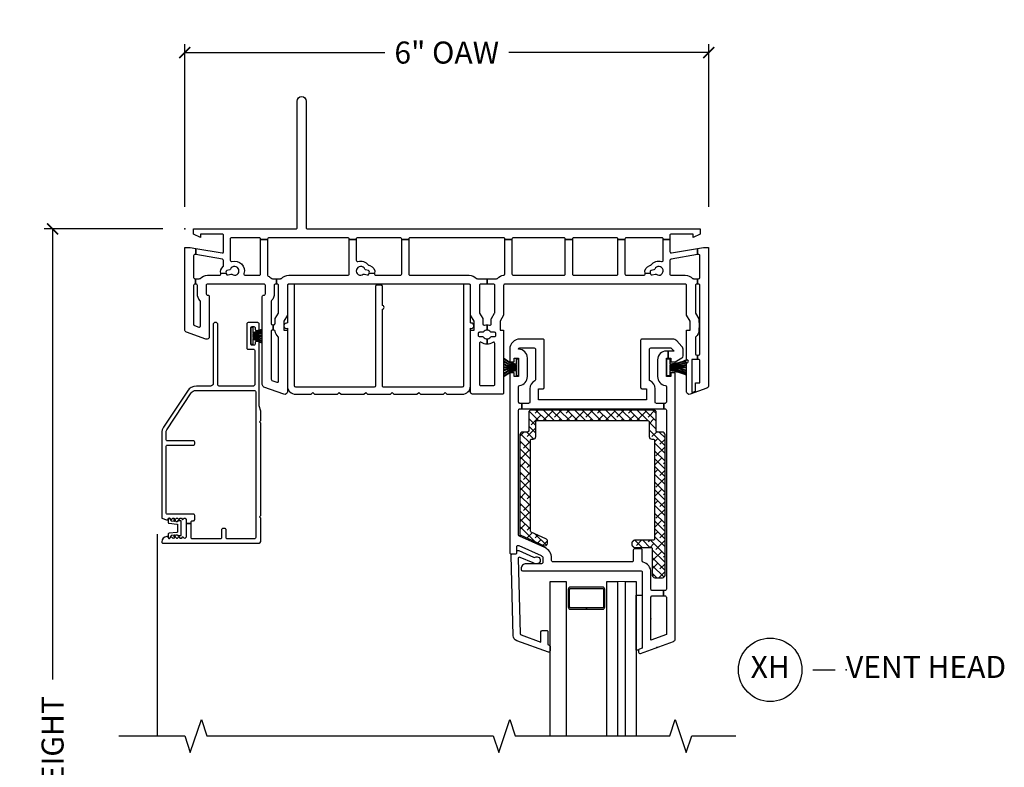
# Model space of a CAD drawing. Units: inches. Extents: x 1 to 132, y 1 to 64.
# Drawn here: x 83 to 94, y 20 to 28 of the extents above; entities that cross this region are included whole.
import ezdxf

# ---------------------------------------------------------------- set-up
doc = ezdxf.new("R2010")
doc.units = ezdxf.units.IN
doc.header["$MEASUREMENT"] = 0
doc.layers.get('Defpoints').update_dxf_attribs({"color": 253})
for name, color, linetype in [('ZP-ANNO-DIMS-DWNLD', 2, 'Continuous'), ('ZP-ANNO-MARK', 9, 'Continuous'), ('ZP-ANNO-TITL', 44, 'Continuous'), ('ZP-SECT-ALUM', 63, 'Continuous'), ('ZP-SECT-GLAS', 153, 'Continuous'), ('ZP-SECT-GLAS-PVB', 151, 'Continuous'), ('ZP-SECT-REIN', 14, 'Continuous'), ('ZP-SECT-RNHA', 101, 'Continuous'), ('ZP-SECT-SCRN', 234, 'Screen'), ('ZP-SECT-VINL', 130, 'Continuous'), ('ZP-SECT-WSTP', 40, 'Continuous')]:
    doc.layers.add(name, color=color, linetype=linetype)
doc.layers.add('ZP-ANNO-NPLT', color=7, linetype='Continuous', plot=False)
doc.styles.get("Standard").update_dxf_attribs({"font": 'arial.ttf'})
doc.linetypes.add('Screen', pattern='A,0.0625,-0.09375,[133,ltypeshp.shx,S=0.0375,R=0,X=-0.0625,Y=0],-0.0625,0.03125', length=0.25)
doc.dimstyles.new('Frame Make Height and Width', dxfattribs={"dimtxt": 0.25, "dimasz": 0.125, "dimexe": 0.09375, "dimexo": 0.25, "dimgap": 0.0875, "dimtad": 0, "dimdec": 4, "dimzin": 10, "dimdsep": 46, "dimlunit": 5, "dimtxsty": 'Standard', "dimblk1": 'ARCHTICK', "dimblk2": 'ARCHTICK', "dimsah": 1, "dimcen": 0.09, "dimclrd": 256, "dimclre": 256, "dimclrt": 255, "dimadec": 3, "dimazin": 2, "dimtfac": 0.75, "dimtdec": 4, "dimtofl": 0, "dimtmove": 2, "dimatfit": 3, "dimfxl": 1, "dimfrac": 2, "dimtolj": 1, "dimtzin": 0, "dimlwd": -1, "dimlwe": -1, "dimarcsym": 0})

# ---------------------------------------------------------------- blocks, each defined once
blk = doc.blocks.new('_ArchTick')
at = {"color": 0, "linetype": 'ByBlock', "const_width": 0.15}
blk.add_lwpolyline([(-0.5, -0.5), (0.5, 0.5)], dxfattribs=at)
blk = doc.blocks.new('*D131')
at = {"layer": 'Defpoints', "color": 0}
for p in [(83, 26), (84.5, 26), (84.5, 13)]:
    blk.add_point(p, dxfattribs=at)
at = {"layer": 'ZP-ANNO-DIMS-DWNLD'}
for p, q in [((84.25, 26), (82.906, 26)), ((83, 26), (83, 20.889)), ((83, 13), (83, 18.111)), ((84.25, 13), (82.906, 13))]:
    blk.add_line(p, q, dxfattribs=at)
at = {"layer": 'ZP-ANNO-DIMS-DWNLD', "xscale": 0.125, "yscale": 0.125, "zscale": 0.125}
for p, rotation in [((83, 26), 90), ((83, 13), 270)]:
    blk.add_blockref('_ArchTick', p, dxfattribs=dict(at, rotation=rotation))
at = {"layer": 'ZP-ANNO-DIMS-DWNLD', "color": 255, "insert": (83, 19.5), "char_height": 0.25, "attachment_point": 5, "rotation": 90}
blk.add_mtext('\\A1;FRAME HEIGHT', dxfattribs=at)
blk = doc.blocks.new('*D132')
at = {"layer": 'Defpoints', "color": 0}
for p in [(90.443, 28), (84.5, 26), (90.443, 26)]:
    blk.add_point(p, dxfattribs=at)
at = {"layer": 'ZP-ANNO-DIMS-DWNLD'}
for p, q in [((84.5, 26.25), (84.5, 28.094)), ((90.443, 26.25), (90.443, 28.094)), ((84.5, 28), (86.768, 28)), ((90.443, 28), (88.175, 28))]:
    blk.add_line(p, q, dxfattribs=at)
at = {"layer": 'ZP-ANNO-DIMS-DWNLD', "xscale": 0.125, "yscale": 0.125, "zscale": 0.125, "rotation": 180}
blk.add_blockref('_ArchTick', (84.5, 28), dxfattribs=at)
at = {"layer": 'ZP-ANNO-DIMS-DWNLD', "xscale": 0.125, "yscale": 0.125, "zscale": 0.125}
blk.add_blockref('_ArchTick', (90.443, 28), dxfattribs=at)
at = {"layer": 'ZP-ANNO-DIMS-DWNLD', "color": 255, "insert": (87.471, 28), "char_height": 0.25, "attachment_point": 5}
blk.add_mtext('\\A1;6" OAW', dxfattribs=at)
blk = doc.blocks.new('NG Cut Name Head Vent X (XH)')
at = {"layer": 'ZP-ANNO-NPLT'}
blk.add_point((0, 0), dxfattribs=at)
at = {"layer": 'ZP-ANNO-TITL'}
blk.add_lwpolyline([(-0.09375, 0), (-0.03125, 0)], dxfattribs=at)
blk.add_circle((-0.215, 0), 0.09, dxfattribs=at)
at = {"layer": 'ZP-ANNO-TITL', "char_height": 0.0625}
for s, insert, width, attachment_point in [('XH', (-0.215, 0), 0.1375, 5), ('VENT HEAD', (0, 0), 1.125, 4)]:
    blk.add_mtext(s, dxfattribs=dict(at, insert=insert, width=width, attachment_point=attachment_point))
blk = doc.blocks.new('01CS CWS 8900 SPD NF (1in IMPACT IG) V H')
at = {"layer": 'ZP-SECT-RNHA'}
h = blk.add_hatch(dxfattribs=at)
h.set_pattern_fill('ANSI38', color=256, scale=0.5, angle=90)
h.set_pattern_definition([(135, (-36.00002, 3.82453), (-0.04419417, -0.04419417), []), (225, (-36.00002, 3.82453), (-0.04419417, -0.13258252), [0.15625, -0.09375])])
edge = h.paths.add_edge_path()
edge.add_line((4.095, -3.515), (3.93, -3.441))
edge.add_arc((3.936, -3.427), 0.015, 180, 246.0082, ccw=False)
edge.add_line((3.921, -3.427), (3.921, -2.399))
edge.add_arc((3.936, -2.399), 0.015, 90, 180, ccw=False)
edge.add_line((3.936, -2.384), (3.951, -2.384))
edge.add_arc((3.951, -2.354), 0.03, 270, 360)
edge.add_line((3.981, -2.354), (3.981, -2.189))
edge.add_arc((3.996, -2.189), 0.015, 90, 180, ccw=False)
edge.add_line((3.996, -2.174), (5.252, -2.174))
edge.add_arc((5.252, -2.189), 0.015, 0, 90, ccw=False)
edge.add_line((5.267, -2.189), (5.267, -2.354))
edge.add_arc((5.297, -2.354), 0.03, 180, 270)
edge.add_line((5.297, -2.384), (5.312, -2.384))
edge.add_arc((5.312, -2.399), 0.015, 0, 90, ccw=False)
edge.add_line((5.327, -2.399), (5.327, -3.517))
edge.add_arc((5.312, -3.517), 0.015, -90, 0, ccw=False)
edge.add_line((5.312, -3.532), (5.102, -3.532))
edge.add_arc((5.102, -3.562), 0.03, 90, 180)
edge.add_line((5.072, -3.562), (5.072, -3.582))
edge.add_arc((5.102, -3.582), 0.03, 180, 270)
edge.add_line((5.102, -3.612), (5.287, -3.612))
edge.add_arc((5.287, -3.627), 0.015, 0, 90, ccw=False)
edge.add_line((5.302, -3.627), (5.302, -3.926))
edge.add_arc((5.332, -3.926), 0.03, 180, 270)
edge.add_line((5.332, -3.956), (5.417, -3.956))
edge.add_arc((5.417, -3.926), 0.03, 270, 360)
edge.add_line((5.447, -3.926), (5.447, -2.334))
edge.add_arc((5.417, -2.334), 0.03, 0, 90)
edge.add_line((5.417, -2.304), (5.362, -2.304))
edge.add_arc((5.362, -2.289), 0.015, 180, 270, ccw=False)
edge.add_line((5.347, -2.289), (5.347, -2.084))
edge.add_arc((5.317, -2.084), 0.03, 0, 90)
edge.add_line((5.317, -2.054), (3.931, -2.054))
edge.add_arc((3.931, -2.084), 0.03, 90, 180)
edge.add_line((3.901, -2.084), (3.901, -2.289))
edge.add_arc((3.886, -2.289), 0.015, -90, 0, ccw=False)
edge.add_line((3.886, -2.304), (3.831, -2.304))
edge.add_arc((3.831, -2.334), 0.03, 90, 180)
edge.add_line((3.801, -2.334), (3.801, -3.462))
edge.add_arc((3.816, -3.462), 0.015, 180, 246)
edge.add_line((3.81, -3.475), (4.07, -3.591))
edge.add_arc((4.083, -3.563), 0.031, 246, 360)
edge.add_line((4.114, -3.563), (4.114, -3.543))
edge.add_arc((4.083, -3.543), 0.031, 360, 426.0001)
at = {"layer": 'ZP-ANNO-NPLT'}
for p in [(0, 0), (5.287, -4.421), (5.355, -4.746)]:
    blk.add_point(p, dxfattribs=at)
at = {"layer": 'ZP-SECT-ALUM'}
for points in [[(0.072, -3.342), (0.072, -3.325, -0.414214), (0.087, -3.31), (0.098, -3.31, 0.414214), (0.113, -3.295), (0.113, -3.25, 0.414214), (0.098, -3.235), (-0.197, -3.235, -0.414214), (-0.212, -3.22), (-0.212, -2.468, -0.414214), (-0.197, -2.453), (0.098, -2.453, 0.414214), (0.113, -2.438), (0.113, -2.418, 0.414214), (0.098, -2.403), (-0.197, -2.403, -0.414214), (-0.212, -2.388), (-0.212, -2.313, -0.146953), (-0.202, -2.278), (0.074, -1.86, -0.251926), (0.126, -1.832), (0.789, -1.832, -0.414214), (0.804, -1.847), (0.804, -3.5, -0.414214), (0.789, -3.515), (0.483, -3.515, -0.414214), (0.468, -3.5), (0.468, -3.411, 0.414214), (0.453, -3.396), (0.433, -3.396, 0.414214), (0.418, -3.411), (0.418, -3.5, -0.414214), (0.403, -3.515), (0.087, -3.515, -0.414214), (0.072, -3.5), (0.072, -3.342), (0.017, -3.342), (0.017, -3.495), (0.004, -3.508, -0.414112), (-0.007, -3.508), (-0.018, -3.497, 0.414214), (-0.029, -3.497), (-0.039, -3.508, -0.414214), (-0.051, -3.508), (-0.061, -3.497, 0.414112), (-0.072, -3.497), (-0.083, -3.508, -0.414214), (-0.094, -3.508), (-0.104, -3.497, 0.414214), (-0.116, -3.497), (-0.126, -3.508, -0.414112), (-0.137, -3.508), (-0.148, -3.497, 0.414214), (-0.159, -3.497), (-0.169, -3.508, -0.414112), (-0.18, -3.508), (-0.184, -3.504, -0.199003), (-0.187, -3.498), (-0.187, -3.498, 0.414214), (-0.195, -3.49), (-0.202, -3.49, 0.407579), (-0.262, -3.549, 0.42086), (-0.246, -3.565), (0.833, -3.565, 0.414214), (0.864, -3.534), (0.864, -3.28), (0.849, -3.265), (0.864, -3.25), (0.864, -2.204), (0.849, -2.189), (0.864, -2.174), (0.864, -2.066), (0.843, -2.008), (0.843, -1.291, 0.414214), (0.828, -1.276), (0.813, -1.276, 0.414214), (0.798, -1.291), (0.798, -1.303, -0.414214), (0.783, -1.319), (0.763, -1.319, -0.414214), (0.748, -1.303), (0.748, -1.123, -0.414214), (0.763, -1.108), (0.783, -1.108, -0.414214), (0.798, -1.123), (0.798, -1.136, 0.414214), (0.813, -1.151), (0.828, -1.151, 0.414214), (0.843, -1.136), (0.843, -1.078, 0.414214), (0.828, -1.063), (0.718, -1.063, 0.414214), (0.703, -1.078), (0.703, -1.349, 0.414214), (0.718, -1.364), (0.778, -1.364, -0.414214), (0.793, -1.379), (0.793, -1.767, -0.414214), (0.778, -1.782), (0.388, -1.782, -0.414214), (0.373, -1.767), (0.373, -1.078, 0.414214), (0.358, -1.063), (0.338, -1.063, 0.414214), (0.323, -1.078), (0.323, -1.752, -0.414214), (0.293, -1.782), (0.133, -1.782, 0.25193), (0.029, -1.839), (-0.241, -2.248, 0.146953), (-0.262, -2.316), (-0.262, -3.282), (-0.206, -3.3, 0.078888), (-0.204, -3.3), (-0.195, -3.3, 0.414214), (-0.187, -3.292), (-0.187, -3.288, -0.414214), (-0.179, -3.28), (-0.175, -3.28, -0.198822), (-0.169, -3.282), (-0.159, -3.293, 0.414214), (-0.148, -3.293), (-0.137, -3.282, -0.414112), (-0.126, -3.282), (-0.116, -3.293, 0.414214), (-0.104, -3.293), (-0.094, -3.282, -0.414214), (-0.083, -3.282), (-0.072, -3.293, 0.414112), (-0.061, -3.293), (-0.051, -3.282, -0.414214), (-0.039, -3.282), (-0.029, -3.293, 0.414214), (-0.018, -3.293), (-0.007, -3.282, -0.414112), (0.004, -3.282), (0.017, -3.295), (0.017, -3.342)], [(4.557, -4.313), (4.739, -4.313, 0.414214), (4.764, -4.288), (4.764, -4.088, 0.414214), (4.739, -4.063), (4.375, -4.063, 0.414214), (4.35, -4.088), (4.35, -4.288, 0.414214), (4.375, -4.313), (4.557, -4.313), (4.557, -4.298), (4.375, -4.298, -0.414214), (4.365, -4.288), (4.365, -4.088, -0.414214), (4.375, -4.078), (4.739, -4.078, -0.414214), (4.749, -4.088), (4.749, -4.288, -0.414214), (4.739, -4.298), (4.557, -4.298)]]:
    blk.add_lwpolyline(points, format="xyb", close=True, dxfattribs=at)
at = {"layer": 'ZP-SECT-GLAS', "flags": 128}
for points in [[(4.143, -5.75), (4.143, -4), (4.326, -4), (4.326, -5.75)], [(4.787, -5.75), (4.787, -4), (4.909, -4), (4.909, -5.75)], [(4.999, -5.75), (4.999, -4), (5.121, -4), (5.121, -5.75)]]:
    blk.add_lwpolyline(points, dxfattribs=at)
at = {"layer": 'ZP-SECT-GLAS-PVB', "lineweight": 0}
blk.add_lwpolyline([(4.999, -5.75), (4.999, -4), (4.909, -4), (4.909, -5.75)], dxfattribs=at)
at = {"layer": 'ZP-SECT-REIN'}
blk.add_lwpolyline([(4.095, -3.515), (3.93, -3.441, -0.296252), (3.921, -3.427), (3.921, -2.399, -0.414214), (3.936, -2.384), (3.951, -2.384, 0.414214), (3.981, -2.354), (3.981, -2.189, -0.414214), (3.996, -2.174), (5.252, -2.174, -0.414214), (5.267, -2.189), (5.267, -2.354, 0.414214), (5.297, -2.384), (5.312, -2.384, -0.414214), (5.327, -2.399), (5.327, -3.517, -0.414214), (5.312, -3.532), (5.102, -3.532, 0.414214), (5.072, -3.562), (5.072, -3.582, 0.414214), (5.102, -3.612), (5.287, -3.612, -0.414214), (5.302, -3.627), (5.302, -3.926, 0.414214), (5.332, -3.956), (5.417, -3.956, 0.414214), (5.447, -3.926), (5.447, -2.334, 0.414214), (5.417, -2.304), (5.362, -2.304, -0.414214), (5.347, -2.289), (5.347, -2.084, 0.414214), (5.317, -2.054), (3.931, -2.054, 0.414214), (3.901, -2.084), (3.901, -2.289, -0.414214), (3.886, -2.304), (3.831, -2.304, 0.414214), (3.801, -2.334), (3.801, -3.462, 0.296214), (3.81, -3.475), (4.07, -3.591, 0.542956), (4.114, -3.563), (4.114, -3.543, 0.296214)], format="xyb", close=True, dxfattribs=at)
at = {"layer": 'ZP-SECT-SCRN'}
blk.add_line((-0.312, -3.461), (-0.312, -5.75), dxfattribs=at)
at = {"layer": 'ZP-SECT-VINL'}
for points in [[(0.098, 0), (1.26, 0, 0.414214), (1.275, 0.015), (1.275, 1.45, -1), (1.375, 1.45), (1.375, 0.015, 0.414214), (1.39, 0), (5.844, 0), (5.844, -0.059), (5.765, -0.099), (5.765, -0.059), (5.517, -0.059, 0.414214), (5.502, -0.074), (5.502, -0.119), (5.427, -0.119), (5.427, -0.115, 0.414214), (5.412, -0.1), (5.007, -0.1, 0.414214), (4.992, -0.115), (4.992, -0.119), (4.912, -0.119), (4.912, -0.115, 0.414214), (4.897, -0.1), (4.411, -0.1, 0.414214), (4.396, -0.115), (4.396, -0.119), (4.316, -0.119), (4.316, -0.115, 0.414214), (4.301, -0.1), (3.726, -0.1, 0.414214), (3.711, -0.115), (3.711, -0.119), (3.631, -0.119), (3.631, -0.115, 0.414214), (3.616, -0.1), (2.555, -0.1, 0.414214), (2.54, -0.115), (2.54, -0.119), (2.46, -0.119), (2.46, -0.115, 0.414214), (2.445, -0.1), (1.959, -0.1, 0.414214), (1.944, -0.115), (1.944, -0.119), (1.864, -0.119), (1.864, -0.115, 0.414214), (1.849, -0.1), (0.954, -0.1, 0.414214), (0.939, -0.115), (0.939, -0.119), (0.859, -0.119), (0.859, -0.115, 0.414214), (0.844, -0.1), (0.53, -0.1, 0.414214), (0.515, -0.115), (0.515, -0.355, 0.499999), (0.535, -0.37, -0.592105), (0.671, -0.506, 0.499999), (0.686, -0.525), (0.844, -0.525, 0.414214), (0.859, -0.51), (0.859, -0.119), (0.939, -0.119), (0.939, -0.523, 0.291333), (0.947, -0.536, -0.092581), (0.982, -0.561, 0.204304), (0.993, -0.565), (1.039, -0.565), (1.039, -0.625), (1.029, -0.625, 0.414214), (1.014, -0.64), (1.014, -0.736, -0.185996), (0.984, -0.813, 0.201908), (0.979, -0.825), (0.979, -1.072, 0.414214), (0.994, -1.087), (1.002, -1.087), (1.002, -1.147), (0.994, -1.147, 0.414214), (0.979, -1.162), (0.979, -1.705, 0.31531), (0.989, -1.719), (1.044, -1.739, 0.520554), (1.064, -1.725), (1.064, -1.234, 0.218467), (1.059, -1.223, -0.184432), (1.025, -1.16, 0.376396), (1.01, -1.147), (1.002, -1.147), (1.002, -1.087), (1.009, -1.087, 0.414214), (1.024, -1.072), (1.024, -1.024, -0.131654), (1.026, -1.016), (1.062, -0.954, 0.131512), (1.064, -0.947), (1.064, -0.64, 0.414214), (1.049, -0.625), (1.039, -0.625), (1.039, -0.565), (1.085, -0.565, 0.204302), (1.096, -0.561, -0.204302), (1.179, -0.525), (1.849, -0.525, 0.414214), (1.864, -0.51), (1.864, -0.119), (1.944, -0.119), (1.944, -0.355, 0.5), (1.964, -0.37, -0.306352), (2.081, -0.407, 0.162208), (2.089, -0.413), (2.099, -0.415, -0.412053), (2.152, -0.507), (2.091, -0.501), (2.094, -0.492, 0.414186), (2.083, -0.473), (2.051, -0.464, -0.231165), (2.041, -0.456, 2.905815), (2.025, -0.515, -0.230947), (2.038, -0.513), (2.07, -0.522, 0.413942), (2.089, -0.511), (2.091, -0.501), (2.152, -0.507, 0.490878), (2.166, -0.525), (2.445, -0.525, 0.414214), (2.46, -0.51), (2.46, -0.119), (2.54, -0.119), (2.54, -0.51, 0.414214), (2.555, -0.525), (3.225, -0.525, -0.203993), (3.308, -0.561, 0.206663), (3.319, -0.565), (3.428, -0.565), (3.428, -0.625), (3.356, -0.625, 0.414214), (3.341, -0.64), (3.341, -0.947, 0.131654), (3.343, -0.954), (3.379, -1.016, -0.131654), (3.381, -1.024), (3.381, -1.076, 0.493543), (3.399, -1.091, -0.065864), (3.428, -1.087), (3.428, -1.147, 0.230952), (3.389, -1.166, -0.230952), (3.377, -1.172), (3.343, -1.172, 0.414214), (3.328, -1.187), (3.328, -1.207, 0.414214), (3.343, -1.222), (3.377, -1.222, -0.231099), (3.389, -1.228, 0.230952), (3.428, -1.247), (3.428, -1.307, -0.155927), (3.364, -1.287, 0.609507), (3.341, -1.299), (3.341, -1.761, 0.414214), (3.356, -1.776), (3.501, -1.776, 0.414214), (3.516, -1.761), (3.516, -1.299, 0.60951), (3.492, -1.287, -0.15593), (3.428, -1.307), (3.428, -1.247, 0.23095), (3.468, -1.228, -0.23095), (3.479, -1.222), (3.513, -1.222, 0.414214), (3.528, -1.207), (3.528, -1.187, 0.414214), (3.513, -1.172), (3.479, -1.172, -0.230955), (3.468, -1.166, 0.230955), (3.428, -1.147), (3.428, -1.087, -0.065837), (3.457, -1.091, 0.493509), (3.476, -1.076), (3.476, -1.024, -0.131702), (3.478, -1.016), (3.514, -0.954, 0.131762), (3.516, -0.947), (3.516, -0.64, 0.414214), (3.501, -0.625), (3.428, -0.625), (3.428, -0.565), (3.537, -0.565, 0.204303), (3.548, -0.561, -0.174351), (3.617, -0.526, 0.38073), (3.631, -0.511), (3.631, -0.119), (3.711, -0.119), (3.711, -0.51, 0.414214), (3.726, -0.525), (4.301, -0.525, 0.414214), (4.316, -0.51), (4.316, -0.119), (4.396, -0.119), (4.396, -0.51, 0.414214), (4.411, -0.525), (4.897, -0.525, 0.414214), (4.912, -0.51), (4.912, -0.119), (4.992, -0.119), (4.992, -0.51, 0.414214), (5.007, -0.525), (5.205, -0.525, 0.490633), (5.22, -0.507), (5.28, -0.501), (5.283, -0.511, 0.414299), (5.301, -0.522), (5.334, -0.513, -0.233136), (5.347, -0.515, 2.899993), (5.331, -0.456, -0.230932), (5.321, -0.464), (5.288, -0.473, 0.414128), (5.278, -0.492), (5.28, -0.501), (5.22, -0.507, -0.412011), (5.273, -0.415), (5.283, -0.413, 0.162207), (5.29, -0.407, -0.306351), (5.408, -0.37, 0.500001), (5.427, -0.355), (5.427, -0.119), (5.502, -0.119), (5.502, -0.258, 0.466343), (5.52, -0.273), (5.817, -0.221), (5.817, -0.292), (5.515, -0.345, 0.363908), (5.502, -0.36), (5.502, -0.51, 0.414214), (5.517, -0.525), (5.677, -0.525, -0.203993), (5.76, -0.561, 0.206663), (5.771, -0.565), (5.817, -0.565), (5.817, -0.625), (5.807, -0.625, 0.414214), (5.792, -0.64), (5.792, -0.947, 0.131673), (5.794, -0.954), (5.832, -1.02), (5.832, -1.061), (5.837, -1.061), (5.837, -1.121), (5.832, -1.121), (5.832, -1.149, -0.212487), (5.798, -1.223, 0.220364), (5.792, -1.234), (5.792, -1.416, 0.414214), (5.807, -1.431), (5.817, -1.431), (5.817, -1.481), (5.752, -1.481), (5.752, -1.855), (5.792, -1.84), (5.792, -1.746), (5.842, -1.746), (5.842, -1.496, 0.414214), (5.827, -1.481), (5.817, -1.481), (5.817, -1.431), (5.827, -1.431, 0.414214), (5.842, -1.416), (5.842, -1.121), (5.837, -1.121), (5.837, -1.061), (5.842, -1.061), (5.842, -0.64, 0.414214), (5.827, -0.625), (5.817, -0.625), (5.817, -0.565), (5.827, -0.565, 0.414214), (5.842, -0.55), (5.842, -0.305, 0.466308), (5.825, -0.291), (5.817, -0.292), (5.817, -0.221), (5.883, -0.209), (5.942, -0.209), (5.942, -1.777, -0.3153), (5.923, -1.805), (5.733, -1.875, -0.520566), (5.692, -1.846), (5.692, -1.521, 0.999281), (5.692, -1.481), (5.692, -1.147), (5.732, -1.147), (5.732, -1.047), (5.692, -0.977), (5.692, -0.64, 0.414214), (5.677, -0.625), (3.631, -0.625, 0.414214), (3.616, -0.64), (3.616, -0.977), (3.576, -1.047), (3.576, -1.147), (3.616, -1.147), (3.616, -1.861, -0.414214), (3.601, -1.876), (3.27, -1.876, -0.414214), (3.24, -1.846), (3.24, -1.147), (3.281, -1.147), (3.281, -1.047), (3.24, -0.977), (3.24, -0.64, 0.414214), (3.225, -0.625), (1.179, -0.625, 0.414214), (1.164, -0.64), (1.164, -0.977), (1.124, -1.047), (1.124, -1.147), (1.164, -1.147), (1.164, -1.846, -0.520568), (1.124, -1.875), (0.898, -1.793, -0.315298), (0.879, -1.764), (0.879, -0.766, -0.414214), (0.894, -0.751), (0.899, -0.751, 0.414214), (0.914, -0.736), (0.914, -0.64, 0.414214), (0.899, -0.625), (0.258, -0.625, 0.414214), (0.243, -0.64), (0.243, -0.736, 0.463348), (0.261, -0.75, -0.473375), (0.278, -0.766), (0.278, -1.221, -0.520563), (0.238, -1.249), (0.02, -1.17, -0.315302), (0, -1.142), (0, -0.209), (0.059, -0.209), (0.126, -0.221), (0.126, -0.292), (0.118, -0.291, 0.466308), (0.1, -0.305), (0.1, -0.55, 0.414214), (0.115, -0.565), (0.122, -0.565), (0.122, -0.625), (0.115, -0.625, 0.414214), (0.1, -0.64), (0.1, -1.082, 0.315289), (0.11, -1.096), (0.158, -1.114, 0.520578), (0.178, -1.099), (0.178, -0.825, 0.174184), (0.174, -0.814, -0.190075), (0.143, -0.736), (0.143, -0.64, 0.414214), (0.128, -0.625), (0.122, -0.625), (0.122, -0.565), (0.164, -0.565, 0.204302), (0.175, -0.561, -0.204302), (0.258, -0.525), (0.394, -0.525, 0.490892), (0.408, -0.507), (0.469, -0.501), (0.471, -0.511, 0.414137), (0.49, -0.522), (0.522, -0.513, -0.230966), (0.535, -0.515, 2.905573), (0.519, -0.456, -0.230922), (0.509, -0.464), (0.477, -0.473, 0.414077), (0.466, -0.492), (0.469, -0.501), (0.408, -0.507, -0.299308), (0.435, -0.428, 0.231215), (0.44, -0.417), (0.44, -0.36, 0.36397), (0.428, -0.345), (0.126, -0.292), (0.126, -0.221), (0.423, -0.273, 0.466307), (0.44, -0.258), (0.44, -0.074, 0.414214), (0.425, -0.059), (0.177, -0.059), (0.177, -0.099), (0.098, -0.059)], [(1.244, -1.781), (1.244, -0.64, 0.414226), (1.229, -0.625), (1.179, -0.627, 0.414201), (1.164, -0.642), (1.164, -1.067), (1.154, -1.068, 1.000669), (1.154, -1.128), (1.164, -1.127), (1.164, -1.783, 0.406567), (1.259, -1.875), (1.432, -1.875), (1.452, -1.855), (1.472, -1.875), (1.732, -1.875), (1.752, -1.855), (1.772, -1.875), (2.032, -1.875), (2.052, -1.855), (2.072, -1.875), (2.332, -1.875), (2.352, -1.855), (2.372, -1.875), (2.633, -1.875), (2.653, -1.855), (2.673, -1.875), (2.933, -1.875), (2.953, -1.855), (2.973, -1.875), (3.146, -1.875, 0.406567), (3.241, -1.783), (3.24, -1.127), (3.25, -1.128, 0.974622), (3.25, -1.068), (3.24, -1.067), (3.24, -0.642, 0.414202), (3.226, -0.627), (3.176, -0.625, 0.414532), (3.16, -0.64), (3.161, -1.781, -0.406567), (3.146, -1.795), (2.257, -1.795, -0.414214), (2.242, -1.78), (2.242, -0.91, 1.000693), (2.242, -0.87), (2.242, -0.654, 0.414214), (2.227, -0.639), (2.177, -0.639, 0.414214), (2.162, -0.654), (2.162, -1.78, -0.414213), (2.147, -1.795), (1.259, -1.795, -0.406567)], [(5.433, -1.979), (5.433, -2.039), (5.447, -2.039, -0.414214), (5.462, -2.054), (5.462, -4.087, -0.414214), (5.447, -4.102), (5.429, -4.102), (5.429, -4.162), (5.447, -4.162, -0.414214), (5.462, -4.177), (5.462, -4.601), (5.287, -4.665), (5.287, -4.177, -0.414214), (5.302, -4.162), (5.429, -4.162), (5.429, -4.102), (5.302, -4.102, -0.414214), (5.287, -4.087), (5.287, -3.892, 0.34754), (5.198, -3.78, -0.34754), (5.187, -3.765), (5.187, -3.642, 0.414214), (5.172, -3.627), (5.102, -3.627, 0.414214), (5.087, -3.642), (5.087, -3.762, -0.414214), (5.072, -3.777), (4.176, -3.777, -0.414214), (4.161, -3.762), (4.161, -3.733, 0.296199), (4.084, -3.614), (3.795, -3.485, -0.296199), (3.786, -3.471), (3.786, -2.054, -0.414214), (3.801, -2.039), (3.821, -2.039), (3.821, -1.979), (3.801, -1.979, -0.414214), (3.786, -1.964), (3.786, -1.789, -0.376397), (3.799, -1.775, 0.376397), (3.886, -1.675), (3.886, -1.465, 0.414213), (3.786, -1.365, -0.414192), (3.801, -1.35), (3.963, -1.35, -0.414214), (3.978, -1.365), (3.978, -1.71, -0.287824), (3.969, -1.723, 0.287824), (3.913, -1.813), (3.913, -1.964, -0.414214), (3.898, -1.979), (3.821, -1.979), (3.821, -2.039), (5.433, -2.039), (5.433, -1.979), (5.35, -1.979, -0.414214), (5.335, -1.964), (5.335, -1.813, 0.287823), (5.278, -1.723, -0.287823), (5.27, -1.71), (5.27, -1.365, -0.414214), (5.285, -1.35), (5.511, -1.35, -0.21256), (5.522, -1.355), (5.549, -1.385), (5.482, -1.385), (5.482, -1.465), (5.512, -1.465), (5.512, -1.508), (5.562, -1.508), (5.637, -1.464, 0.267935), (5.652, -1.438), (5.652, -1.373, 0.185288), (5.637, -1.333), (5.58, -1.27, 0.212608), (5.535, -1.25), (5.185, -1.25, 0.414214), (5.17, -1.265), (5.17, -1.798, 0.414214), (5.185, -1.813), (5.235, -1.813), (5.235, -1.939), (4.013, -1.939), (4.013, -1.813), (4.063, -1.813, 0.414214), (4.078, -1.798), (4.078, -1.265, 0.414214), (4.063, -1.25), (3.801, -1.25, 0.414214), (3.686, -1.365), (3.686, -1.508), (3.736, -1.508), (3.736, -1.465), (3.786, -1.465), (3.786, -1.675), (3.736, -1.675), (3.736, -1.633), (3.686, -1.633), (3.686, -3.672, 0.414214), (3.701, -3.687), (3.751, -3.687, 0.414214), (3.766, -3.672), (3.766, -3.605, -0.542955), (3.787, -3.591), (4.043, -3.705, -0.296214), (4.061, -3.733), (4.061, -3.782, -0.414214), (4.046, -3.797), (3.874, -3.797, 0.414214), (3.814, -3.857), (3.814, -3.862, 0.414214), (3.829, -3.877), (5.172, -3.877, -0.414214), (5.187, -3.892), (5.187, -4.754), (5.157, -4.765, 0.315332), (5.147, -4.779), (5.147, -4.801, 0.520567), (5.167, -4.815), (5.542, -4.678, 0.315299), (5.562, -4.65), (5.562, -1.633), (5.512, -1.633), (5.512, -1.675), (5.462, -1.675), (5.462, -1.465), (5.482, -1.465), (5.482, -1.385), (5.462, -1.385, 0.414214), (5.362, -1.485), (5.362, -1.675, 0.376396), (5.449, -1.775, -0.376396), (5.462, -1.789), (5.462, -1.964, -0.414214), (5.447, -1.979)], [(3.726, -4.614), (3.702, -3.702, -0.414214), (3.716, -3.687), (3.751, -3.687, 0.414214), (3.766, -3.672), (3.766, -3.662, -0.577273), (3.788, -3.649), (3.957, -3.724, 0.273999), (3.973, -3.724, -1.328333), (3.992, -3.797), (3.985, -3.797, -0.147079), (3.952, -3.789), (3.803, -3.726, 0.57726), (3.781, -3.739), (3.805, -4.59, 0.31528), (3.814, -4.604), (4.04, -4.686), (4.04, -4.569, -0.414175), (4.055, -4.554), (4.104, -4.554, -0.414252), (4.119, -4.569), (4.119, -4.714), (4.134, -4.72, -0.315333), (4.143, -4.734), (4.143, -4.786, -0.520598), (4.124, -4.8), (3.765, -4.67, -0.315628)]]:
    blk.add_lwpolyline(points, format="xyb", close=True, dxfattribs=at)
at = {"layer": 'ZP-SECT-WSTP'}
blk.add_lwpolyline([(0.748, -1.12), (0.748, -1.307), (0.776, -1.307), (0.776, -1.249), (0.879, -1.295), (0.879, -1.29), (0.776, -1.243), (0.776, -1.239), (0.879, -1.271), (0.879, -1.265), (0.776, -1.233), (0.776, -1.228), (0.879, -1.243), (0.879, -1.238), (0.776, -1.223), (0.776, -1.216), (0.879, -1.216), (0.879, -1.211), (0.776, -1.211), (0.776, -1.203), (0.879, -1.189), (0.879, -1.184), (0.776, -1.198), (0.776, -1.193), (0.879, -1.165), (0.879, -1.16), (0.776, -1.188), (0.776, -1.183), (0.879, -1.141), (0.879, -1.136), (0.776, -1.178), (0.776, -1.12)], close=True, dxfattribs=at)
for points in [[(3.616, -1.643), (3.616, -1.649, -0.185956), (3.758, -1.595), (3.758, -1.6, 0.148126), (3.616, -1.677), (3.616, -1.682, -0.148126), (3.758, -1.605), (3.758, -1.664), (3.786, -1.664), (3.786, -1.477), (3.758, -1.477), (3.758, -1.535, -0.128741), (3.616, -1.465), (3.616, -1.47, 0.129009), (3.758, -1.54), (3.758, -1.545, -0.156774), (3.616, -1.498), (3.616, -1.503, 0.156947), (3.758, -1.55), (3.758, -1.555, -0.136094), (3.616, -1.532), (3.616, -1.537, 0.131315), (3.758, -1.56), (3.758, -1.568), (3.616, -1.568), (3.616, -1.573), (3.758, -1.573), (3.758, -1.58, 0.15897), (3.616, -1.604), (3.616, -1.609, -0.163745), (3.758, -1.585), (3.758, -1.59, 0.185956)], [(5.692, -1.543), (5.692, -1.538, -0.085668), (5.506, -1.555), (5.506, -1.55, 0.09656), (5.692, -1.517), (5.692, -1.512, -0.09656), (5.506, -1.545), (5.506, -1.54, 0.083775), (5.692, -1.489), (5.692, -1.484, -0.083775), (5.506, -1.535), (5.506, -1.477), (5.462, -1.477), (5.462, -1.664), (5.506, -1.664), (5.506, -1.605, -0.05798), (5.692, -1.657), (5.692, -1.651, 0.05798), (5.506, -1.6), (5.506, -1.595, -0.059257), (5.692, -1.634), (5.692, -1.629, 0.059257), (5.506, -1.59), (5.506, -1.585, -0.108517), (5.692, -1.611), (5.692, -1.606, 0.108517), (5.506, -1.58), (5.506, -1.573), (5.692, -1.573), (5.692, -1.568), (5.506, -1.568), (5.506, -1.56, 0.085668)], [(-0.187, -3.501, 0.76735), (-0.17, -3.506), (-0.153, -3.478, -0.243284), (-0.147, -3.474), (-0.118, -3.471), (-0.123, -3.485, 0.914217), (-0.111, -3.49), (-0.101, -3.472, -0.267965), (-0.094, -3.468), (-0.081, -3.468), (-0.081, -3.478), (-0.041, -3.478), (-0.041, -3.312), (-0.081, -3.312), (-0.081, -3.322), (-0.094, -3.322, -0.267965), (-0.101, -3.318), (-0.111, -3.3, 0.914217), (-0.123, -3.305), (-0.118, -3.319), (-0.147, -3.316, -0.243348), (-0.153, -3.312), (-0.17, -3.284, 0.76735), (-0.187, -3.289), (-0.187, -3.331, 0.387467), (-0.179, -3.339), (-0.089, -3.347, -0.387467), (-0.081, -3.355), (-0.081, -3.435, -0.387467), (-0.089, -3.443), (-0.179, -3.451, 0.387467), (-0.187, -3.459)], [(5.187, -4.154), (5.187, -4.754), (5.157, -4.765, 0.315332), (5.147, -4.779), (5.121, -4.779), (5.121, -4.154)]]:
    blk.add_lwpolyline(points, format="xyb", close=True, dxfattribs=at)

msp = doc.modelspace()

# ---------------------------------------------------------------- linework, layer by layer
at = {"layer": 'ZP-ANNO-MARK'}
msp.add_lwpolyline([(83.75, 20.25), (84.5, 20.25), (84.5625, 20.0625), (84.6875, 20.4375), (84.75, 20.25), (87.99828, 20.25), (88.06078, 20.0625), (88.18578, 20.4375), (88.24828, 20.25), (89.9997, 20.25), (90.0622, 20.4375), (90.1872, 20.0625), (90.2497, 20.25), (90.75, 20.25)], dxfattribs=at)

# ---------------------------------------------------------------- block references
msp.add_blockref('01CS CWS 8900 SPD NF (1in IMPACT IG) V H', (84.5, 26))
at = {"xscale": 4, "yscale": 4, "zscale": 4}
msp.add_blockref('NG Cut Name Head Vent X (XH)', (92, 21), dxfattribs=at)

# ---------------------------------------------------------------- dimensions: what is measured, and where the dimension line sits
at = {"layer": 'ZP-ANNO-DIMS-DWNLD'}
dim = msp.add_linear_dim(base=(90.44251, 28), p1=(84.5, 26), p2=(90.44251, 26), dimstyle='Frame Make Height and Width', override={"dimscale": 1, "dimdec": 3, "dimlfac": 1, "dimpost": '" OAW'}, dxfattribs=at)
dim.commit()
dim.dimension.update_dxf_attribs({"geometry": '*D132', "text_midpoint": (87.47126, 28)})
dim = msp.add_linear_dim(base=(83, 26), p1=(84.5, 13), p2=(84.5, 26), angle=90, text='FRAME HEIGHT', dimstyle='Frame Make Height and Width', override={"dimscale": 1, "dimlfac": 1, "dimpost": '"\\X'}, dxfattribs=at)
dim.commit()
dim.dimension.update_dxf_attribs({"geometry": '*D131', "text_midpoint": (83, 19.5)})

doc.saveas('drawing.dxf')
